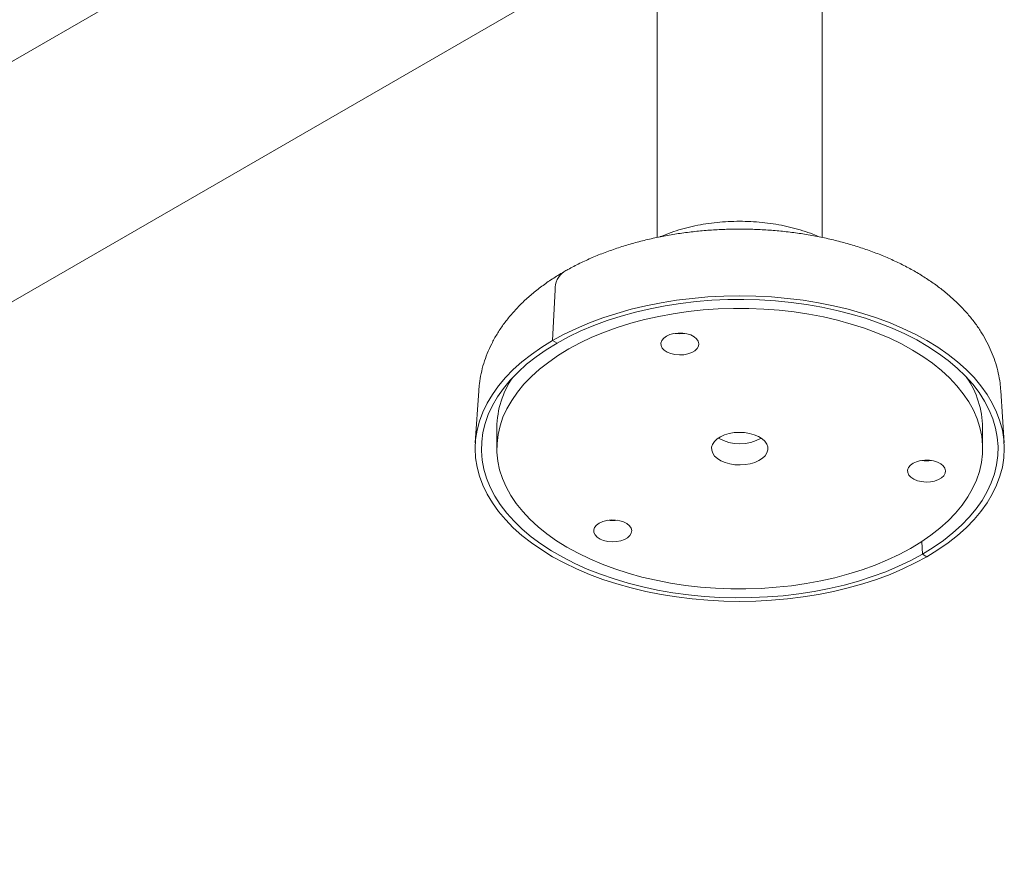
# Model space of a CAD drawing. Units: inches. Extents: x 0.1 to 8.5, y 0.3 to 10.8.
# Drawn here: x 6.9 to 7.4, y 5.6 to 6.1 of the extents above; entities that cross this region are included whole.
import ezdxf

# ---------------------------------------------------------------- set-up
doc = ezdxf.new("R2010")
doc.units = ezdxf.units.IN
doc.header["$MEASUREMENT"] = 0

msp = doc.modelspace()

# ---------------------------------------------------------------- linework, layer by layer
at = {"color": 7, "linetype": 'Continuous', "lineweight": 15}
for p, q in [((7.224424184495273, 6.233005302877542), (7.224424184495273, 5.99926692809137)), ((7.319424147595492, 5.999287476161467), (7.319424147595492, 6.233005281324617)), ((5.463268845819281, 5.160207384073742), (7.224424159605402, 6.176900705796631)), ((6.917475319941099, 6.138263210977039), (6.69984648351365, 6.012628757911997)), ((7.165454357102422, 5.969097469244159), (7.164090383865799, 5.93983083707201)), ((7.166639463428208, 5.938359284763503), (7.164090383865799, 5.93983083707201)), ((7.121456473762646, 5.910854391283422), (7.119528902579923, 5.880841639947707)), ((7.424319421214218, 5.880841616000013), (7.422391833438248, 5.910854415231117)), ((7.131924157980997, 5.889827827212001), (7.131924157980997, 5.877579714882489)), ((7.411924174109767, 5.877579724461566), (7.411924174109767, 5.889827836791079)), ((7.376886154889617, 5.824097259142964), (7.377208868662557, 5.816800154580551)), ((7.379757948224965, 5.815328602272046), (7.377208868662557, 5.816800154580551))]:
    msp.add_line(p, q, dxfattribs=at)
at = {"color": 7, "linetype": 'Continuous', "lineweight": 15, "flags": 128}
for points in [[(7.164090383865799, 5.939830837072009), (7.170797980136695, 5.943475901303683), (7.177874568747654, 5.94688051631261), (7.185294305715779, 5.950032243666199), (7.193030119157866, 5.952919583681488), (7.201053858629622, 5.955532042478684), (7.209336237049307, 5.957860088875326), (7.21784693855384, 5.95989516875489), (7.226554958660365, 5.96162989185881), (7.235428529596653, 5.963057921627088), (7.244435261343689, 5.964174047041372), (7.25354234075465, 5.964974220941266), (7.262716423698794, 5.965455469023098), (7.271924190935253, 5.965616105369167), (7.281131875205475, 5.965455469023098), (7.29030598303949, 5.964974196993571), (7.299413062450451, 5.964174051830911), (7.30841982323567, 5.963057928811398), (7.317293365133774, 5.961629877490194), (7.326001376943678, 5.959895140017657), (7.334512124079639, 5.957860081691019), (7.342794429903867, 5.955532048465607), (7.350818190117182, 5.952919606431797), (7.358554005633425, 5.950032217323736), (7.365973792381293, 5.946880499549223), (7.373050401733812, 5.94347591088276), (7.379757973114834, 5.939830851440628), (7.386072085412438, 5.935958652904425), (7.391969644974488, 5.931873413281986), (7.397429171842166, 5.927590061566146), (7.402430818417373, 5.923124270325659), (7.406956191085315, 5.918492252149791), (7.410988899865829, 5.91371097876973), (7.414514106247386, 5.908797829027472), (7.417519085283351, 5.903770800812919), (7.419992810760799, 5.898648214112467), (7.421926202025062, 5.893448721785466), (7.423312244280788, 5.888191316748531), (7.42414592221893, 5.882895217026607), (7.424424182681963, 5.877579734040645), (7.424145922218932, 5.872264203159293), (7.423312285763906, 5.866968117805985), (7.42192619372844, 5.86171071276905), (7.419992798315863, 5.856511237205436), (7.417519110173222, 5.851388633741597), (7.414514156027129, 5.846361600737506), (7.410988912310764, 5.841448477337711), (7.406956180714536, 5.836667162049185), (7.402430779008411, 5.832035155847165), (7.397429217473597, 5.827569365804062), (7.391969674012671, 5.823286042825456), (7.386072068819192, 5.819200815176864), (7.379757948224965, 5.815328602272046)], [(7.166639463428208, 5.938359284763502), (7.173320535393061, 5.941985636266588), (7.180375751901311, 5.945367721284405), (7.187778132332609, 5.948492608061847), (7.195499750251506, 5.951348523912236), (7.203511260499895, 5.953924591792666), (7.211782347214695, 5.956211108097274), (7.22028149152238, 5.958199293601204), (7.228976602082395, 5.959881695781888), (7.237834533882965, 5.961251853551312), (7.246821826640618, 5.962304637313288), (7.255904381231855, 5.963036052592348), (7.265047658812118, 5.963443278350066), (7.274217070757106, 5.963524825039835), (7.283377709022509, 5.963280307103771), (7.292494935204282, 5.962710715976433), (7.301534185567999, 5.961818226108493), (7.310461045718457, 5.960606151860889), (7.319241723507234, 5.959079134296839), (7.32784294117658, 5.957242973547986), (7.336232055660457, 5.955104635998698), (7.344377174737275, 5.952672187232528), (7.35224748889484, 5.949954906981148), (7.359813103323726, 5.946963079582016), (7.367045325187863, 5.943708058038469), (7.373916690847844, 5.940202171671413), (7.380401188314144, 5.936458750965069), (7.38647421965304, 5.932491996004315), (7.392112693286558, 5.928316923191073), (7.397295251890347, 5.923949386946901), (7.402002229354955, 5.919405951293484), (7.406215810755088, 5.914703874136964), (7.409919921382288, 5.909860941430143), (7.413100589722204, 5.904895564160658), (7.415745748335632, 5.899826586769414), (7.417845350011243, 5.894673220097048), (7.419391355320651, 5.889454971935609), (7.420378023000239, 5.884191709292566), (7.420801586382839, 5.87890338538709), (7.420660328067338, 5.873609996544197), (7.419954915931945, 5.868331694748925), (7.418687930226642, 5.863088447589058), (7.416864257662795, 5.857900193915149), (7.414490817624597, 5.852786618732187), (7.411576495796047, 5.847767038250666), (7.408132484322552, 5.842860586678597), (7.404171692750621, 5.838085789952549), (7.399709328791542, 5.833460843530907), (7.394762201404973, 5.829003248388909), (7.389349152223388, 5.824729945125737), (7.383490574347899, 5.820657055329422), (7.377208868662557, 5.816800154580551)], [(7.178731179590844, 5.817267469294953), (7.185475128555658, 5.814008405380552), (7.192560250244116, 5.811000227692909), (7.199958565329791, 5.808254796926485), (7.207640913254452, 5.805782969768644), (7.215576982303332, 5.803594504904948), (7.223735400867977, 5.801698010334232), (7.232084027828088, 5.800101005632615), (7.24058985091787, 5.798809750727471), (7.249219322739303, 5.797829358451606), (7.257938456173306, 5.797163739463553), (7.26671270822701, 5.796815439403253), (7.275507577390665, 5.79678590710623), (7.284288350590615, 5.797075257521418), (7.293020240083592, 5.797682269316392), (7.301668906144007, 5.798604619564772), (7.310200183275371, 5.799838658637896), (7.318580436965111, 5.801379510785135), (7.326776538794705, 5.803221088502514), (7.334756123635009, 5.805356097322249), (7.342487772171988, 5.807776160340753), (7.349940936237092, 5.810471708059253), (7.357086162816108, 5.813432078964098), (7.363895384430982, 5.816645658423389), (7.370341587274872, 5.820099687105425), (7.376399367085941, 5.823780553140575), (7.382044854477738, 5.827673758594511), (7.387255731532449, 5.831763909889118), (7.392011472402986, 5.836034885436372), (7.396293252050119, 5.840469811690629), (7.400084170251329, 5.84505116372896), (7.403369359456903, 5.849760932884998), (7.406135810560842, 5.854580497431394), (7.408372572019837, 5.859490814161378), (7.410070766446501, 5.864472485442292), (7.41122383121147, 5.869505926849468), (7.41182712020546, 5.874571213900968), (7.411878297928893, 5.879648390982855), (7.41137709888981, 5.884717380347945), (7.410325580650893, 5.889758219197994), (7.408727845892574, 5.894750990235373), (7.40659023738369, 5.899676015639399), (7.403921143010822, 5.90451381635526), (7.400731070447917, 5.909245298886023), (7.397032667897839, 5.913851819951414), (7.392840551937431, 5.918315209238129), (7.388171216254654, 5.922617822084764), (7.38304313639346, 5.926742708911746), (7.377476484038815, 5.930673550263221), (7.371493290421291, 5.934394869006077), (7.36511715249992, 5.937891970049102), (7.358373203535106, 5.941151033963504), (7.351288081846649, 5.944159211651146), (7.343889766760974, 5.94690464241757), (7.336207418836312, 5.949376469575411), (7.328271349787433, 5.951564934439108), (7.320112931222787, 5.953461429009823), (7.311764304262677, 5.95505843371144), (7.303258481172894, 5.956349688616585), (7.294629009351461, 5.957330080892449), (7.285909875917458, 5.957995699880502), (7.277135623863754, 5.958343999940802), (7.268340754700099, 5.958373532237825), (7.259559981500149, 5.958084181822637), (7.250828092007172, 5.957477170027663), (7.242179425946758, 5.956554819779283), (7.233648148815393, 5.95532078070616), (7.225267895125652, 5.95377992855892), (7.217071793296059, 5.951938350841541), (7.209092208455754, 5.949803342021807), (7.201360559918776, 5.947383279003303), (7.193907395853671, 5.944687731284803), (7.186762102901667, 5.941727322063646), (7.179952947659782, 5.938513780920666), (7.173506744815891, 5.93505975223863), (7.167448965004823, 5.93137888620348), (7.161803477613025, 5.927485680749545), (7.156592600558315, 5.923395529454937), (7.151836859687779, 5.919124553907684), (7.147555080040645, 5.914689627653426), (7.143764095466446, 5.910108237298783), (7.140478972633861, 5.905398506459058), (7.137712521529921, 5.900578941912661), (7.135475760070928, 5.895668625182678), (7.133777565644263, 5.890686953901763), (7.132624500879295, 5.885653512494588), (7.132021211885304, 5.880588225443087), (7.131970034161871, 5.875511048361201), (7.132471233200955, 5.87044205899611), (7.133522751439871, 5.865401220146061), (7.13512048619819, 5.860408449108682), (7.137258094707073, 5.855483423704656), (7.139927189079942, 5.850645622988795), (7.143117261642847, 5.845914140458032), (7.146815597819936, 5.841307581076331), (7.151007780153334, 5.836844230105926), (7.155677049463121, 5.832541578942981), (7.160805195697304, 5.828416730432309), (7.166371848051949, 5.824485889080834), (7.172355041669474, 5.820764570337978), (7.178731179590844, 5.817267469294953)], [(7.234010802534932, 5.94388888408719), (7.231703478291178, 5.943269654178414), (7.229705767451504, 5.942359957891879), (7.228125268928969, 5.941208797000346), (7.22704728860869, 5.939878272665542), (7.226529869670229, 5.938440093864277), (7.226600921955789, 5.936971793652702), (7.227256612425212, 5.935552523951121), (7.228461580868189, 5.934258792854352), (7.230150885462534, 5.933160352812558), (7.232233470762891, 5.932316436053644), (7.234597071005356, 5.931772540802648), (7.237114216863056, 5.931557959879646), (7.239649225351631, 5.931684274389764), (7.242065463523304, 5.932144685582496), (7.244232678533942, 5.932914381251429), (7.246033946065424, 5.933951812146375), (7.247372241251624, 5.93520110590098), (7.248175383466156, 5.936594883281622), (7.248400114112932, 5.938058034738851), (7.24803422471014, 5.939511626276381), (7.247097577374976, 5.940877368090915), (7.245640553354993, 5.942081575520834), (7.243741796346458, 5.943059383840447), (7.24150353319857, 5.94375798598832), (7.239046571049355, 5.944139827189725), (7.236503307420175, 5.944184264531888), (7.234010802534932, 5.94388888408719)], [(7.379757948224965, 5.815328602272046), (7.37305035195407, 5.811683538040372), (7.365973763343111, 5.808278923031444), (7.358554026374986, 5.805127195677855), (7.350818146559909, 5.802239817346256), (7.342794473461142, 5.79962739686537), (7.334512095041457, 5.797299350468728), (7.326001393536925, 5.795264270589165), (7.317293373430399, 5.793529547485244), (7.308419802494111, 5.792101517716966), (7.299413070747074, 5.790985392302683), (7.290305991336115, 5.790185218402788), (7.28113190839197, 5.789703970320956), (7.271924141155512, 5.789543333974889), (7.262716456885291, 5.789703970320956), (7.253542349051274, 5.790185242350484), (7.244435269640313, 5.790985387513143), (7.235428508855096, 5.792101510532658), (7.22655496695699, 5.793529561853861), (7.217846888774097, 5.795264261010088), (7.209336208011126, 5.797299357653037), (7.201053902186897, 5.799627390878447), (7.193030141973582, 5.802239832912257), (7.185294260084349, 5.805127183704008), (7.177874539709471, 5.808278939794831), (7.170797930356953, 5.811683528461295), (7.16409035897593, 5.815328587903427), (7.157776246678326, 5.81920078643963), (7.151878687116277, 5.823286026062069), (7.146419093875608, 5.827569339461597), (7.141417513673392, 5.832035169018396), (7.136892141005449, 5.836667187194264), (7.132859432224937, 5.841448460574325), (7.129334159470389, 5.846361572000272), (7.126329246807414, 5.851388638531136), (7.123855521329966, 5.856511225231587), (7.121922130065701, 5.861710717558589), (7.120536087809977, 5.866968122595524), (7.119702409871834, 5.872264222317448), (7.119424149408801, 5.87757970530341), (7.119702409871834, 5.882895236184762), (7.120536046326858, 5.88819132153807), (7.121922138362325, 5.893448726575005), (7.123855533774901, 5.898648202138619), (7.126329221917542, 5.903770805602458), (7.129334176063636, 5.908797838606549), (7.13285941978, 5.913710962006344), (7.136892151376229, 5.91849227729487), (7.141417486709364, 5.92312424518058), (7.146419114617167, 5.927590073539994), (7.151878658078093, 5.931873396518601), (7.157776263271573, 5.935958624167191), (7.164090383865799, 5.93983083707201)], [(7.377208868662557, 5.816800154580551), (7.370527730324714, 5.813173764761155), (7.363472580189453, 5.80979171805965), (7.356070199758156, 5.806666831282207), (7.348348581839258, 5.803810915431819), (7.340337071590868, 5.801234847551388), (7.332065984876071, 5.79894833124678), (7.323566840568383, 5.79696014574285), (7.31487173000837, 5.795277743562166), (7.3060137982078, 5.793907585792741), (7.297026439077156, 5.792854763714455), (7.287943950858909, 5.792123386751706), (7.278800673278647, 5.791716160993988), (7.269631261333658, 5.791634614304219), (7.260470623068255, 5.791879132240283), (7.251353396886482, 5.792448723367621), (7.242314146522765, 5.793341213235562), (7.233387286372308, 5.794553287483167), (7.22460660858353, 5.796080305047215), (7.216005390914185, 5.797916465796069), (7.207616276430309, 5.800054803345357), (7.19947115735349, 5.802487252111526), (7.191600843195924, 5.805204532362906), (7.184035228767039, 5.808196359762039), (7.176803006902901, 5.811451381305586), (7.16993164124292, 5.814957267672642), (7.163447143776621, 5.818700688378986), (7.157374112437724, 5.82266744333974), (7.151735638804206, 5.826842516152983), (7.146553080200416, 5.831210052397155), (7.141846102735811, 5.83575348805057), (7.137632521335676, 5.840455565207091), (7.133928410708476, 5.845298497913912), (7.130747742368561, 5.8502638751834), (7.128102583755132, 5.855332852574643), (7.126002982079521, 5.860486219247008), (7.124456976770113, 5.865704467408446), (7.123470309090524, 5.870967730051489), (7.123046745707925, 5.876256053956966), (7.123188004023427, 5.881549442799859), (7.123893416158819, 5.886827744595131), (7.125160335491133, 5.892070953438687), (7.126984074427967, 5.897259245428907), (7.129357514466168, 5.902372820611869), (7.132271836294716, 5.90739240109339), (7.135715847768212, 5.912298852665459), (7.139676639340142, 5.917073649391506), (7.144139003299223, 5.921698595813148), (7.149086130685792, 5.926156190955147), (7.154499179867376, 5.930429494218318), (7.160357691369875, 5.934502345698323), (7.166639463428208, 5.938359284763503)], [(7.261107096288528, 5.870579175226148), (7.263519557875973, 5.869550955550016), (7.266218170858237, 5.868796112690314), (7.26911115999304, 5.86834042278558), (7.272099918611088, 5.868199352005375), (7.275082669955023, 5.868377705454625), (7.27795786801733, 5.868869426462013), (7.280627608489771, 5.86965777319422), (7.283000924078614, 5.870715868554865), (7.284997060633937, 5.87200772095499), (7.286548054288358, 5.873489342071705), (7.287601037918439, 5.875110250763415), (7.288120116181645, 5.876815226041061), (7.288087666012109, 5.878546238449699), (7.287504852566928, 5.880244374565104), (7.286391396142879, 5.881851734100208), (7.284785257034366, 5.883313604280938), (7.282741235802236, 5.884580264117908), (7.280328774214792, 5.885608483794039), (7.277630094859537, 5.886363288337431), (7.274737172097725, 5.886819016558476), (7.271748413479676, 5.88696008733868), (7.268765662135742, 5.88678173388943), (7.265890464073435, 5.886290012882042), (7.263220723600995, 5.885501666149835), (7.26084740801215, 5.88444357078919), (7.258851205083837, 5.883151680072753), (7.257300277802406, 5.88167009727235), (7.256247294172325, 5.880049188580641), (7.255728215909119, 5.878344213302994), (7.255760666078654, 5.876613200894356), (7.256343479523836, 5.874915064778952), (7.257456935947884, 5.873307705243848), (7.259063075056399, 5.871845835063118), (7.261107096288528, 5.870579175226148)], [(7.390355375045091, 5.863379756925666), (7.390580105691865, 5.864842908382895), (7.390214220437386, 5.866296497525656), (7.389277568953909, 5.867662241734961), (7.387820544933926, 5.868866449164878), (7.385921792073704, 5.869844255089723), (7.383683524777504, 5.870542859632364), (7.381226566776601, 5.870924698439), (7.37868329899911, 5.870969138175933), (7.376190789965555, 5.870673760126005), (7.373883474018424, 5.870054525427689), (7.371885763178749, 5.869144829141155), (7.370305264656215, 5.867993668249622), (7.369227276039311, 5.866663148704355), (7.36870985710085, 5.865224969903092), (7.368780913534723, 5.863756667296747), (7.369436604004145, 5.862337397595167), (7.370641572447123, 5.861043666498396), (7.372330877041468, 5.859945226456602), (7.374413462341824, 5.859101309697688), (7.376777062584289, 5.858557414446693), (7.379294208441989, 5.858342833523691), (7.381829216930564, 5.85846914803381), (7.384245459250549, 5.858929556831771), (7.386412670112876, 5.859699254895474), (7.388213933496046, 5.860736688185188), (7.38955223697887, 5.861985977150255), (7.390355375045091, 5.863379756925666)], [(7.191406324185897, 5.825470515907802), (7.193488909486253, 5.824626599148888), (7.195852510247257, 5.824082703598546), (7.198369657142035, 5.823868122076854), (7.200904667704765, 5.823994435389586), (7.20332090483936, 5.82445484718101), (7.205488053477009, 5.825224504533632), (7.207289318934335, 5.826261936625961), (7.208627616194691, 5.827511229183183), (7.209430823745135, 5.828905045478828), (7.209655489055998, 5.830368158021054), (7.209289667063275, 5.831821787276203), (7.208353017135415, 5.833187530587468), (7.20689599415251, 5.834391737418693), (7.204997174400758, 5.835369505326573), (7.202758971533028, 5.836068149308074), (7.200301948909203, 5.836449948788106), (7.197758681844705, 5.836494388113437), (7.195266238924868, 5.836199048529494), (7.1929589224592, 5.835579814130524), (7.19096114317238, 5.834670080725063), (7.189380713096991, 5.833518956952457), (7.188302658884905, 5.832188398641859), (7.187785240983523, 5.830750219241903), (7.187856295472874, 5.829281917758108), (7.188511986720104, 5.827862647607507), (7.189716955811257, 5.826568916136555), (7.191406324185897, 5.825470515907802)]]:
    msp.add_lwpolyline(points, dxfattribs=at)
at = {"color": 7, "linetype": 'Continuous', "lineweight": 15}
for centre, radius, start, end in [((7.177564364837472, 5.969565273839971), 0.01211903991588562, 125.0409775062867, 182.2122123420063), ((7.237445623214193, 5.962516742261065), 0.01871429167116961, 261.5538355440016, 278.4465637841584), ((7.183827881129499, 5.889132688948603), 0.05190837787757971, 145.3255630912926, 179.2326926626804), ((7.359173379061598, 5.888862069671165), 0.05275963499062408, 1.048859997394156, 34.39277678614015), ((7.271924157955397, 5.904400397852613), 0.02408062089754623, 239.2573856513086, 300.7426521426512), ((7.379625604656994, 5.889301211597241), 0.01871389025956703, 261.5536844243046, 278.4467648201787), ((7.198701157550134, 5.854830429950682), 0.01871779252714415, 261.5551341284606, 278.4444727781455)]:
    msp.add_arc(centre, radius, start, end, dxfattribs=at)
for points, knots in [([(7.317688124194425, 5.999615389143464), (7.31651324482073, 6.000125633471264), (7.313470438020679, 6.001447109484099), (7.308289095301411, 6.003213147737958), (7.30222004444044, 6.004950819947195), (7.295985634338548, 6.006344524891984), (7.289635420314189, 6.007411062986785), (7.283199305551057, 6.00814653593021), (7.276709928375442, 6.008552847751539), (7.2701976623655, 6.008630089460867), (7.263693159825848, 6.008378507708263), (7.257227053589523, 6.007797379074664), (7.250828678211634, 6.006886787275548), (7.244529864642027, 6.005641753507181), (7.238350047528817, 6.004071492370668), (7.232356269207487, 6.002127063119716), (7.228275650717501, 6.000641428905286), (7.226282425594363, 5.999707897759816), (7.226140521563862, 5.999641436711036)], [0, 0, 0, 0, 0.04303527548484985, 0.111456573176103, 0.1797022381234654, 0.247708863762881, 0.3154762866998136, 0.3830447206003215, 0.4504786842500833, 0.5178567524881427, 0.5852645490807816, 0.6527703826357005, 0.7204577766906275, 0.7884179693421299, 0.8567352021396296, 0.9254797526708103, 0.9946946667854207, 0.9999999999999999, 0.9999999999999999, 0.9999999999999999, 0.9999999999999999]), ([(7.42234122403354, 5.910959556864468), (7.422232900331534, 5.912438015705237), (7.421984098465444, 5.915833794391842), (7.421012827220545, 5.921095262835701), (7.419536617542395, 5.926723224988402), (7.417565023350631, 5.93226645604672), (7.41512139599617, 5.937714537706373), (7.41220233085762, 5.943055218851043), (7.40881046076719, 5.948275520957779), (7.404948347631905, 5.953360625000758), (7.400620919488796, 5.958293401494157), (7.395837650039994, 5.963054748446963), (7.39061297753834, 5.967624270141157), (7.384966738854531, 5.971981424973506), (7.378923206491188, 5.97610676962461), (7.372510480893895, 5.979983361641541), (7.365758576459378, 5.98359670317275), (7.358698415617401, 5.986935135984067), (7.351360639280243, 5.98999019546921), (7.343773867054812, 5.992755443821344), (7.335965628896345, 5.995226620299257), (7.327962392401004, 5.997400104247053), (7.319790233141485, 5.999273160957213), (7.311474884762204, 6.000843504590204), (7.303041952842723, 6.002109499749366), (7.294516866570229, 6.003069410702368), (7.28592517861837, 6.003722515534798), (7.27729233215198, 6.004067777254705), (7.26864384555258, 6.004104975754431), (7.260005494239694, 6.003834091640621), (7.251403052135261, 6.003255426190843), (7.242862074432632, 6.002369862929006), (7.234407683567463, 6.00117835778654), (7.226064683151756, 5.999682256249566), (7.217857732631338, 5.997883050946008), (7.209811213734008, 5.995782467510161), (7.201949446829183, 5.993382296736471), (7.194297008686268, 5.9906843209975), (7.186877320903785, 5.987691571293071), (7.179719872849749, 5.984403076837419), (7.174344009659077, 5.981617458809503), (7.171370227205178, 5.979923050395783), (7.170608817115819, 5.979489212453128)], [0, 0, 0, 0, 0.01780172225352072, 0.04088765094196143, 0.06406010300460468, 0.08740082079343194, 0.1109840070727436, 0.1348720525757875, 0.1591106841093838, 0.1837254300706147, 0.2087178550099289, 0.2340654759992392, 0.2597243162491872, 0.2856352010120183, 0.311732191696205, 0.3379509443277845, 0.3642350390300925, 0.390534349016292, 0.4168129461260455, 0.4430525627725017, 0.4692431734856857, 0.495381291857009, 0.5214679335564293, 0.5475072711578719, 0.5735053746033187, 0.5994702079181067, 0.6254098149115346, 0.6513337016148211, 0.6772510836979398, 0.7031714469886218, 0.729101895618273, 0.7550515853757395, 0.7810304940689842, 0.8070482928496595, 0.8331142535079491, 0.8592369395601106, 0.8854244124566256, 0.9116824098726031, 0.938014054504846, 0.9644188312098814, 0.990889763683802, 1, 1, 1, 1]), ([(7.170608817115819, 5.979489212453128), (7.169430033162421, 5.978795011046095), (7.166065226344355, 5.976813431961344), (7.160777160477013, 5.973328707788521), (7.154881249958737, 5.968956562327421), (7.149388277540212, 5.964322810856125), (7.144325881833714, 5.959451996515413), (7.13972449324328, 5.954365102950072), (7.135608555557365, 5.949088951229591), (7.131997904056687, 5.943652505471938), (7.128904972433801, 5.938086151037109), (7.126338332820821, 5.932419493907409), (7.124292738365048, 5.926681013215617), (7.122789497284996, 5.920895091976695), (7.121837790511279, 5.915655177053519), (7.12161027049788, 5.912337059864781), (7.121516715547496, 5.910972668731358)], [0, 0, 0, 0, 0.04269938918299435, 0.1218842481151751, 0.2010973607306635, 0.2800694055497748, 0.358594200270661, 0.4364427049565497, 0.5133927751881061, 0.5892568329573009, 0.6639157108465982, 0.7373315774690139, 0.8095508006783841, 0.8806954540995192, 0.950942641460637, 1, 1, 1, 1])]:
    msp.add_open_spline(points, degree=3, knots=knots, dxfattribs=at)

doc.saveas('drawing.dxf')
